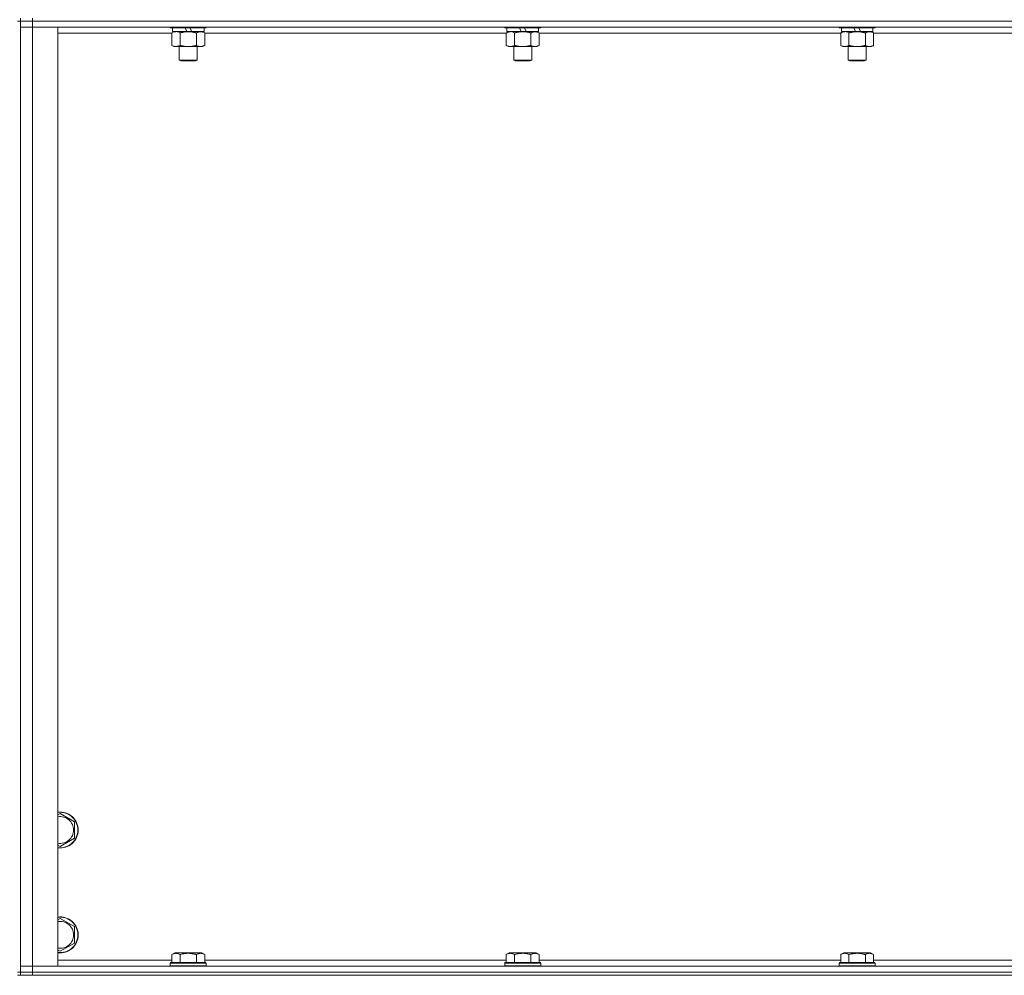
# Model space of a CAD drawing. Units: millimetres. Extents: x 0 to 21853, y -7 to 14850.
# Drawn here: x 17259 to 17917, y 10015 to 10653 of the extents above; entities that cross this region are included whole.
import ezdxf

# ---------------------------------------------------------------- set-up
doc = ezdxf.new("R2010")
doc.units = ezdxf.units.MM
doc.linetypes.add('K5LT_THIN', pattern=[0])
doc.layers.add('R', color=1, linetype='Continuous', true_color=0xff0000)
doc.layers.add('WELDING', color=7, linetype='Continuous', true_color=0xffffff)

msp = doc.modelspace()

# ---------------------------------------------------------------- linework, layer by layer
at = {"layer": 'R', "color": 7, "linetype": 'K5LT_THIN', "lineweight": 18}
for p, q in [((17259.99, 10651.79), (17257.99, 10651.79)), ((17259.99, 10653.79), (17259.99, 10651.79)), ((17259.99, 10016.79), (17259.99, 10651.79)), ((17267.99, 10651.79), (17259.99, 10651.79)), ((17259.99, 10651.79), (17267.99, 10651.79)), ((17267.99, 10653.79), (17267.99, 10651.79)), ((18591.99, 10651.79), (17267.99, 10651.79)), ((18591.99, 10651.79), (17267.99, 10651.79)), ((17267.99, 10651.79), (17267.99, 10647.79)), ((17259.99, 10647.79), (17267.99, 10647.79)), ((17267.99, 10647.79), (17259.99, 10647.79)), ((17267.99, 10647.79), (17284.99, 10647.79)), ((18591.99, 10647.79), (17267.99, 10647.79)), ((17267.99, 10647.79), (17267.99, 10020.79)), ((17284.99, 10647.79), (17284.99, 10020.79)), ((17359.99, 10647.79), (17359.99, 10647.59)), ((17383.99, 10647.59), (17359.99, 10647.59)), ((17359.99, 10647.59), (17360.16, 10647.29)), ((17383.81, 10647.29), (17360.16, 10647.29)), ((17361.49, 10647.29), (17361.49, 10644.79)), ((17370.97, 10644.79), (17369.81, 10647.29)), ((17374.29, 10644.79), (17373.12, 10647.29)), ((17382.49, 10647.29), (17382.49, 10644.79)), ((17383.99, 10647.59), (17383.81, 10647.29)), ((17383.99, 10647.79), (17383.99, 10647.59)), ((17583.19, 10647.79), (17583.19, 10647.59)), ((17607.19, 10647.59), (17583.19, 10647.59)), ((17583.19, 10647.59), (17583.36, 10647.29)), ((17607.01, 10647.29), (17583.36, 10647.29)), ((17584.69, 10647.29), (17584.69, 10644.79)), ((17594.17, 10644.79), (17593.01, 10647.29)), ((17597.49, 10644.79), (17596.32, 10647.29)), ((17605.69, 10647.29), (17605.69, 10644.79)), ((17607.19, 10647.59), (17607.01, 10647.29)), ((17607.19, 10647.79), (17607.19, 10647.59)), ((17806.39, 10647.79), (17806.39, 10647.59)), ((17830.39, 10647.59), (17806.39, 10647.59)), ((17806.39, 10647.59), (17806.56, 10647.29)), ((17830.21, 10647.29), (17806.56, 10647.29)), ((17807.89, 10647.29), (17807.89, 10644.79)), ((17817.37, 10644.79), (17816.21, 10647.29)), ((17820.69, 10644.79), (17819.52, 10647.29)), ((17828.89, 10647.29), (17828.89, 10644.79)), ((17830.39, 10647.59), (17830.21, 10647.29)), ((17830.39, 10647.79), (17830.39, 10647.59)), ((17361.02, 10643.79), (17284.99, 10643.79)), ((17361.02, 10643.94), (17362.49, 10644.79)), ((17361.02, 10643.94), (17361.02, 10635.64)), ((17370.97, 10644.79), (17361.49, 10644.79)), ((17366.5, 10643.94), (17366.5, 10635.64)), ((17370.97, 10644.79), (17371.99, 10644.79)), ((17371.99, 10644.79), (17374.29, 10644.79)), ((17382.49, 10644.79), (17374.29, 10644.79)), ((17377.47, 10643.94), (17377.47, 10635.64)), ((17382.96, 10643.94), (17381.49, 10644.79)), ((17382.96, 10643.94), (17382.96, 10635.64)), ((17584.22, 10643.79), (17382.96, 10643.79)), ((17584.22, 10643.94), (17585.69, 10644.79)), ((17584.22, 10643.94), (17584.22, 10635.64)), ((17594.17, 10644.79), (17584.69, 10644.79)), ((17589.7, 10643.94), (17589.7, 10635.64)), ((17594.17, 10644.79), (17595.19, 10644.79)), ((17595.19, 10644.79), (17597.49, 10644.79)), ((17605.69, 10644.79), (17597.49, 10644.79)), ((17600.67, 10643.94), (17600.67, 10635.64)), ((17606.16, 10643.94), (17604.69, 10644.79)), ((17606.16, 10643.94), (17606.16, 10635.64)), ((17807.42, 10643.79), (17606.16, 10643.79)), ((17807.42, 10643.94), (17808.89, 10644.79)), ((17807.42, 10643.94), (17807.42, 10635.64)), ((17817.37, 10644.79), (17807.89, 10644.79)), ((17812.9, 10643.94), (17812.9, 10635.64)), ((17817.37, 10644.79), (17818.39, 10644.79)), ((17818.39, 10644.79), (17820.69, 10644.79)), ((17828.89, 10644.79), (17820.69, 10644.79)), ((17823.87, 10643.94), (17823.87, 10635.64)), ((17829.36, 10643.94), (17827.89, 10644.79)), ((17829.36, 10643.94), (17829.36, 10635.64)), ((18030.62, 10643.79), (17829.36, 10643.79)), ((17361.02, 10635.64), (17362.49, 10634.79)), ((17371.99, 10634.79), (17362.49, 10634.79)), ((17365.99, 10634.79), (17365.99, 10625.86)), ((17381.49, 10634.79), (17371.99, 10634.79)), ((17377.99, 10634.79), (17377.99, 10625.86)), ((17382.96, 10635.64), (17381.49, 10634.79)), ((17584.22, 10635.64), (17585.69, 10634.79)), ((17595.19, 10634.79), (17585.69, 10634.79)), ((17589.19, 10634.79), (17589.19, 10625.86)), ((17604.69, 10634.79), (17595.19, 10634.79)), ((17601.19, 10634.79), (17601.19, 10625.86)), ((17606.16, 10635.64), (17604.69, 10634.79)), ((17807.42, 10635.64), (17808.89, 10634.79)), ((17818.39, 10634.79), (17808.89, 10634.79)), ((17812.39, 10634.79), (17812.39, 10625.86)), ((17827.89, 10634.79), (17818.39, 10634.79)), ((17824.39, 10634.79), (17824.39, 10625.86)), ((17829.36, 10635.64), (17827.89, 10634.79)), ((17377.99, 10625.86), (17365.99, 10625.86)), ((17365.99, 10625.86), (17366.99, 10625.29)), ((17376.99, 10625.29), (17366.99, 10625.29)), ((17377.99, 10625.86), (17376.99, 10625.29)), ((17601.19, 10625.86), (17589.19, 10625.86)), ((17589.19, 10625.86), (17590.19, 10625.29)), ((17600.19, 10625.29), (17590.19, 10625.29)), ((17601.19, 10625.86), (17600.19, 10625.29)), ((17824.39, 10625.86), (17812.39, 10625.86)), ((17812.39, 10625.86), (17813.39, 10625.29)), ((17823.39, 10625.29), (17813.39, 10625.29)), ((17824.39, 10625.86), (17823.39, 10625.29)), ((17284.99, 10121.89), (17286.49, 10122.76)), ((17286.49, 10122.76), (17295.99, 10117.27)), ((17295.99, 10117.27), (17295.99, 10111.79)), ((17295.99, 10106.3), (17286.49, 10100.82)), ((17295.99, 10111.79), (17295.99, 10106.3)), ((17286.49, 10100.82), (17284.99, 10101.68)), ((17284.99, 10051.89), (17286.49, 10052.76)), ((17286.49, 10052.76), (17295.99, 10047.27)), ((17295.99, 10047.27), (17295.99, 10041.79)), ((17295.99, 10041.79), (17295.99, 10036.3)), ((17295.99, 10036.3), (17286.49, 10030.82)), ((17286.49, 10030.82), (17284.99, 10031.68)), ((17361.02, 10028.63), (17363.01, 10029.79)), ((17361.02, 10028.63), (17361.02, 10023.29)), ((17371.99, 10029.79), (17363.01, 10029.79)), ((17366.5, 10028.63), (17366.5, 10023.29)), ((17380.96, 10029.79), (17371.99, 10029.79)), ((17377.47, 10028.63), (17377.47, 10023.29)), ((17382.96, 10028.63), (17380.96, 10029.79)), ((17382.96, 10028.63), (17382.96, 10023.29)), ((17584.22, 10028.63), (17586.21, 10029.79)), ((17584.22, 10028.63), (17584.22, 10023.29)), ((17595.19, 10029.79), (17586.21, 10029.79)), ((17589.7, 10028.63), (17589.7, 10023.29)), ((17604.16, 10029.79), (17595.19, 10029.79)), ((17600.67, 10028.63), (17600.67, 10023.29)), ((17606.16, 10028.63), (17604.16, 10029.79)), ((17606.16, 10028.63), (17606.16, 10023.29)), ((17807.42, 10028.63), (17809.41, 10029.79)), ((17807.42, 10028.63), (17807.42, 10023.29)), ((17818.39, 10029.79), (17809.41, 10029.79)), ((17812.9, 10028.63), (17812.9, 10023.29)), ((17827.36, 10029.79), (17818.39, 10029.79)), ((17823.87, 10028.63), (17823.87, 10023.29)), ((17829.36, 10028.63), (17827.36, 10029.79)), ((17829.36, 10028.63), (17829.36, 10023.29)), ((17267.99, 10020.79), (17259.99, 10020.79)), ((17259.99, 10020.79), (17267.99, 10020.79)), ((17284.99, 10020.79), (17267.99, 10020.79)), ((17267.99, 10020.79), (18591.99, 10020.79)), ((17267.99, 10016.79), (17267.99, 10020.79)), ((17284.99, 10024.79), (17361.02, 10024.79)), ((17359.99, 10022.99), (17360.16, 10023.29)), ((17359.99, 10022.99), (17359.99, 10021.09)), ((17371.99, 10022.99), (17359.99, 10022.99)), ((17359.99, 10021.09), (17360.16, 10020.79)), ((17371.99, 10021.09), (17359.99, 10021.09)), ((17371.99, 10023.29), (17360.16, 10023.29)), ((17383.81, 10023.29), (17371.99, 10023.29)), ((17383.99, 10022.99), (17371.99, 10022.99)), ((17383.99, 10021.09), (17371.99, 10021.09)), ((17382.96, 10024.79), (17584.22, 10024.79)), ((17383.99, 10022.99), (17383.81, 10023.29)), ((17383.99, 10021.09), (17383.81, 10020.79)), ((17383.99, 10022.99), (17383.99, 10021.09)), ((17583.19, 10022.99), (17583.36, 10023.29)), ((17583.19, 10022.99), (17583.19, 10021.09)), ((17595.19, 10022.99), (17583.19, 10022.99)), ((17583.19, 10021.09), (17583.36, 10020.79)), ((17595.19, 10021.09), (17583.19, 10021.09)), ((17595.19, 10023.29), (17583.36, 10023.29)), ((17607.01, 10023.29), (17595.19, 10023.29)), ((17607.19, 10022.99), (17595.19, 10022.99)), ((17607.19, 10021.09), (17595.19, 10021.09)), ((17606.16, 10024.79), (17807.42, 10024.79)), ((17607.19, 10022.99), (17607.01, 10023.29)), ((17607.19, 10021.09), (17607.01, 10020.79)), ((17607.19, 10022.99), (17607.19, 10021.09)), ((17806.39, 10022.99), (17806.56, 10023.29)), ((17806.39, 10022.99), (17806.39, 10021.09)), ((17818.39, 10022.99), (17806.39, 10022.99)), ((17806.39, 10021.09), (17806.56, 10020.79)), ((17818.39, 10021.09), (17806.39, 10021.09)), ((17818.39, 10023.29), (17806.56, 10023.29)), ((17830.21, 10023.29), (17818.39, 10023.29)), ((17830.39, 10022.99), (17818.39, 10022.99)), ((17830.39, 10021.09), (17818.39, 10021.09)), ((17829.36, 10024.79), (18030.62, 10024.79)), ((17830.39, 10022.99), (17830.21, 10023.29)), ((17830.39, 10021.09), (17830.21, 10020.79)), ((17830.39, 10022.99), (17830.39, 10021.09)), ((17259.99, 10016.79), (17257.99, 10016.79)), ((17257.99, 10014.79), (17259.99, 10014.79)), ((17259.99, 10016.79), (17259.99, 10014.79)), ((17259.99, 10016.79), (17267.99, 10016.79)), ((17267.99, 10016.79), (17259.99, 10016.79)), ((17267.99, 10014.79), (17259.99, 10014.79)), ((18591.99, 10016.79), (17267.99, 10016.79)), ((17267.99, 10016.79), (18591.99, 10016.79)), ((17267.99, 10016.79), (17267.99, 10014.79)), ((18591.99, 10014.79), (17267.99, 10014.79))]:
    msp.add_line(p, q, dxfattribs=at)
for centre, radius, start, end in [((17286.49, 10111.79), 12, 0, 97.18076), ((17286.49, 10111.79), 11.83, 0, 97.28649), ((17286.49, 10111.79), 8.97, 0, 99.62375), ((17286.49, 10111.79), 8.97, 260.37625, 0), ((17286.49, 10111.79), 11.83, 262.71351, 0), ((17286.49, 10111.79), 12, 262.81924, 0), ((17286.49, 10041.79), 12, 0, 97.18076), ((17286.49, 10041.79), 11.83, 0, 97.28649), ((17286.49, 10041.79), 8.97, 0, 99.62375), ((17286.49, 10041.79), 11.83, 262.71351, 0), ((17286.49, 10041.79), 12, 262.81924, 0), ((17286.49, 10041.79), 8.97, 260.37625, 0)]:
    msp.add_arc(centre, radius, start, end, dxfattribs=at)
at = {"layer": 'WELDING', "color": 7, "linetype": 'K5LT_THIN', "lineweight": 18}
for p, q in [((17361.55, 10644.22), (17361.02, 10643.94)), ((17362.46, 10644.59), (17361.55, 10644.22)), ((17363.38, 10644.77), (17362.46, 10644.59)), ((17363.76, 10644.79), (17363.38, 10644.77)), ((17364.69, 10644.68), (17363.76, 10644.79)), ((17365.6, 10644.39), (17364.69, 10644.68)), ((17366.5, 10643.94), (17365.6, 10644.39)), ((17587.89, 10644.68), (17586.96, 10644.79)), ((17588.8, 10644.39), (17587.89, 10644.68)), ((17589.7, 10643.94), (17588.8, 10644.39)), ((17811.09, 10644.68), (17810.16, 10644.79)), ((17812, 10644.39), (17811.09, 10644.68)), ((17812.9, 10643.94), (17812, 10644.39))]:
    msp.add_line(p, q, dxfattribs=at)
for points, knots in [([(17371.99, 10644.79), (17371.93, 10644.79), (17371.81, 10644.79), (17371.63, 10644.78), (17371.45, 10644.78), (17371.28, 10644.77), (17371.1, 10644.76), (17370.87, 10644.75), (17370.45, 10644.72), (17369.98, 10644.67), (17369.51, 10644.61), (17369.15, 10644.55), (17368.8, 10644.49), (17368.44, 10644.42), (17368.08, 10644.34), (17367.74, 10644.26), (17367.41, 10644.19), (17367.11, 10644.11), (17366.8, 10644.03), (17366.6, 10643.97), (17366.5, 10643.94)], [0, 0, 0, 0, 0.13683, 0.27366, 0.41049, 0.54732, 0.68415, 0.820981, 1.094641, 1.641961, 1.915621, 2.189281, 2.472595, 2.755908, 3.039221, 3.322535, 3.565256, 3.807977, 4.050698, 4.293419, 4.293419, 4.293419, 4.293419]), ([(17377.47, 10643.94), (17377.37, 10643.97), (17377.1, 10644.04), (17376.76, 10644.14), (17376.44, 10644.22), (17376.12, 10644.29), (17375.76, 10644.37), (17375.41, 10644.44), (17375.16, 10644.49), (17374.93, 10644.53), (17374.66, 10644.58), (17374.23, 10644.64), (17373.76, 10644.7), (17373.26, 10644.74), (17372.91, 10644.76), (17372.63, 10644.78), (17372.41, 10644.78), (17372.2, 10644.79), (17372.06, 10644.79), (17371.99, 10644.79)], [0, 0, 0, 0, 0.253231, 0.633077, 0.823001, 1.012924, 1.39277, 1.683866, 1.829413, 1.974961, 2.22598, 2.476999, 2.979038, 3.307633, 3.636228, 3.800526, 3.964824, 4.129121, 4.293419, 4.293419, 4.293419, 4.293419]), ([(17380.21, 10644.79), (17380.09, 10644.79), (17379.84, 10644.78), (17379.47, 10644.73), (17379.1, 10644.64), (17378.64, 10644.5), (17378.1, 10644.28), (17377.68, 10644.06), (17377.47, 10643.94)], [0, 0, 0, 0, 1.192024, 2.404251, 3.60809, 4.765234, 6.955738, 9, 9, 9, 9]), ([(17382.96, 10643.94), (17382.67, 10644.1), (17382.23, 10644.33), (17381.67, 10644.54), (17381.29, 10644.65), (17380.93, 10644.73), (17380.57, 10644.78), (17380.33, 10644.79), (17380.21, 10644.79)], [0, 0, 0, 0, 2.905563, 4.375924, 5.511195, 6.679161, 7.850161, 9, 9, 9, 9]), ([(17586.96, 10644.79), (17586.84, 10644.79), (17586.59, 10644.78), (17586.22, 10644.73), (17585.85, 10644.64), (17585.39, 10644.5), (17584.84, 10644.28), (17584.42, 10644.06), (17584.22, 10643.94)], [0, 0, 0, 0, 1.192024, 2.404251, 3.60809, 4.765234, 6.955738, 9, 9, 9, 9]), ([(17595.19, 10644.79), (17595.13, 10644.79), (17595.01, 10644.79), (17594.83, 10644.78), (17594.65, 10644.78), (17594.48, 10644.77), (17594.3, 10644.76), (17594.07, 10644.75), (17593.65, 10644.72), (17593.18, 10644.67), (17592.71, 10644.61), (17592.35, 10644.55), (17592, 10644.49), (17591.64, 10644.42), (17591.28, 10644.34), (17590.94, 10644.26), (17590.61, 10644.19), (17590.31, 10644.11), (17590, 10644.03), (17589.8, 10643.97), (17589.7, 10643.94)], [0, 0, 0, 0, 0.13683, 0.27366, 0.41049, 0.54732, 0.68415, 0.820981, 1.094641, 1.641961, 1.915621, 2.189281, 2.472595, 2.755908, 3.039221, 3.322535, 3.565256, 3.807977, 4.050698, 4.293419, 4.293419, 4.293419, 4.293419]), ([(17600.67, 10643.94), (17600.57, 10643.97), (17600.3, 10644.04), (17599.96, 10644.14), (17599.64, 10644.22), (17599.32, 10644.29), (17598.96, 10644.37), (17598.61, 10644.44), (17598.36, 10644.49), (17598.13, 10644.53), (17597.86, 10644.58), (17597.43, 10644.64), (17596.96, 10644.7), (17596.46, 10644.74), (17596.11, 10644.76), (17595.83, 10644.78), (17595.61, 10644.78), (17595.4, 10644.79), (17595.26, 10644.79), (17595.19, 10644.79)], [0, 0, 0, 0, 0.253231, 0.633077, 0.823001, 1.012924, 1.39277, 1.683866, 1.829413, 1.974961, 2.22598, 2.476999, 2.979038, 3.307633, 3.636228, 3.800526, 3.964824, 4.129121, 4.293419, 4.293419, 4.293419, 4.293419]), ([(17603.41, 10644.79), (17603.29, 10644.79), (17603.04, 10644.78), (17602.67, 10644.73), (17602.3, 10644.64), (17601.84, 10644.5), (17601.3, 10644.28), (17600.88, 10644.06), (17600.67, 10643.94)], [0, 0, 0, 0, 1.192024, 2.404251, 3.60809, 4.765234, 6.955738, 9, 9, 9, 9]), ([(17606.16, 10643.94), (17605.87, 10644.1), (17605.43, 10644.33), (17604.87, 10644.54), (17604.49, 10644.65), (17604.13, 10644.73), (17603.77, 10644.78), (17603.53, 10644.79), (17603.41, 10644.79)], [0, 0, 0, 0, 2.905563, 4.375924, 5.511195, 6.679161, 7.850161, 9, 9, 9, 9]), ([(17810.16, 10644.79), (17810.04, 10644.79), (17809.79, 10644.78), (17809.42, 10644.73), (17809.05, 10644.64), (17808.59, 10644.5), (17808.04, 10644.28), (17807.62, 10644.06), (17807.42, 10643.94)], [0, 0, 0, 0, 1.192024, 2.404251, 3.60809, 4.765234, 6.955738, 9, 9, 9, 9]), ([(17818.39, 10644.79), (17818.33, 10644.79), (17818.21, 10644.79), (17818.03, 10644.78), (17817.85, 10644.78), (17817.68, 10644.77), (17817.5, 10644.76), (17817.27, 10644.75), (17816.85, 10644.72), (17816.38, 10644.67), (17815.91, 10644.61), (17815.55, 10644.55), (17815.2, 10644.49), (17814.84, 10644.42), (17814.48, 10644.34), (17814.14, 10644.26), (17813.81, 10644.19), (17813.51, 10644.11), (17813.2, 10644.03), (17813, 10643.97), (17812.9, 10643.94)], [0, 0, 0, 0, 0.13683, 0.27366, 0.41049, 0.54732, 0.68415, 0.820981, 1.094641, 1.641961, 1.915621, 2.189281, 2.472595, 2.755908, 3.039221, 3.322535, 3.565256, 3.807977, 4.050698, 4.293419, 4.293419, 4.293419, 4.293419]), ([(17823.87, 10643.94), (17823.77, 10643.97), (17823.5, 10644.04), (17823.16, 10644.14), (17822.84, 10644.22), (17822.52, 10644.29), (17822.16, 10644.37), (17821.81, 10644.44), (17821.56, 10644.49), (17821.33, 10644.53), (17821.06, 10644.58), (17820.63, 10644.64), (17820.16, 10644.7), (17819.66, 10644.74), (17819.31, 10644.76), (17819.03, 10644.78), (17818.81, 10644.78), (17818.6, 10644.79), (17818.46, 10644.79), (17818.39, 10644.79)], [0, 0, 0, 0, 0.253231, 0.633077, 0.823001, 1.012924, 1.39277, 1.683866, 1.829413, 1.974961, 2.22598, 2.476999, 2.979038, 3.307633, 3.636228, 3.800526, 3.964824, 4.129121, 4.293419, 4.293419, 4.293419, 4.293419]), ([(17826.61, 10644.79), (17826.49, 10644.79), (17826.24, 10644.78), (17825.87, 10644.73), (17825.5, 10644.64), (17825.04, 10644.5), (17824.5, 10644.28), (17824.08, 10644.06), (17823.87, 10643.94)], [0, 0, 0, 0, 1.192024, 2.404251, 3.60809, 4.765234, 6.955738, 9, 9, 9, 9]), ([(17829.36, 10643.94), (17829.07, 10644.1), (17828.63, 10644.33), (17828.07, 10644.54), (17827.69, 10644.65), (17827.33, 10644.73), (17826.97, 10644.78), (17826.73, 10644.79), (17826.61, 10644.79)], [0, 0, 0, 0, 2.905563, 4.375924, 5.511195, 6.679161, 7.850161, 9, 9, 9, 9]), ([(17361.02, 10635.64), (17361.34, 10635.45), (17361.81, 10635.21), (17362.39, 10635.01), (17362.73, 10634.91), (17363.03, 10634.85), (17363.37, 10634.8), (17363.73, 10634.78), (17364.08, 10634.8), (17364.39, 10634.83), (17364.73, 10634.9), (17365.17, 10635.02), (17365.78, 10635.25), (17366.25, 10635.49), (17366.5, 10635.64)], [0, 0, 0, 0, 2.72415, 3.912285, 4.716446, 5.530362, 6.353984, 7.500189, 8.40607, 9.211142, 9.998759, 11.128707, 12.847273, 15, 15, 15, 15]), ([(17366.5, 10635.64), (17366.56, 10635.62), (17366.69, 10635.58), (17366.87, 10635.53), (17367.05, 10635.48), (17367.3, 10635.42), (17367.61, 10635.34), (17367.95, 10635.26), (17368.26, 10635.19), (17368.53, 10635.14), (17368.76, 10635.09), (17368.95, 10635.06), (17369.16, 10635.02), (17369.45, 10634.98), (17369.81, 10634.93), (17370.17, 10634.89), (17370.66, 10634.84), (17371.15, 10634.81), (17371.63, 10634.79), (17371.87, 10634.79), (17371.99, 10634.79)], [0, 0, 0, 0, 0.14736, 0.294719, 0.442079, 0.589439, 0.884158, 1.178877, 1.396237, 1.613598, 1.830958, 1.939638, 2.048318, 2.328827, 2.609337, 2.889846, 3.170356, 3.731374, 4.011884, 4.292393, 4.292393, 4.292393, 4.292393]), ([(17371.99, 10634.79), (17372.17, 10634.79), (17372.53, 10634.79), (17373.09, 10634.82), (17373.64, 10634.87), (17374.13, 10634.92), (17374.49, 10634.97), (17374.72, 10635.01), (17374.89, 10635.04), (17375.06, 10635.07), (17375.23, 10635.1), (17375.41, 10635.13), (17375.6, 10635.17), (17375.82, 10635.22), (17376.13, 10635.29), (17376.45, 10635.36), (17376.77, 10635.44), (17377, 10635.5), (17377.24, 10635.57), (17377.39, 10635.61), (17377.47, 10635.64)], [0, 0, 0, 0, 0.426692, 0.853385, 1.280077, 1.70677, 1.976977, 2.112081, 2.247185, 2.382289, 2.517392, 2.652496, 2.7876, 2.975699, 3.163798, 3.539996, 3.728096, 3.916195, 4.104294, 4.292393, 4.292393, 4.292393, 4.292393]), ([(17377.47, 10635.64), (17377.8, 10635.45), (17378.27, 10635.21), (17378.84, 10635.01), (17379.18, 10634.91), (17379.49, 10634.85), (17379.83, 10634.8), (17380.18, 10634.78), (17380.54, 10634.8), (17380.85, 10634.83), (17381.18, 10634.9), (17381.63, 10635.02), (17382.24, 10635.25), (17382.7, 10635.49), (17382.96, 10635.64)], [0, 0, 0, 0, 2.72415, 3.912285, 4.716446, 5.530362, 6.353984, 7.500189, 8.40607, 9.211142, 9.998759, 11.128707, 12.847273, 15, 15, 15, 15]), ([(17584.22, 10635.64), (17584.54, 10635.45), (17585.01, 10635.21), (17585.59, 10635.01), (17585.93, 10634.91), (17586.23, 10634.85), (17586.57, 10634.8), (17586.93, 10634.78), (17587.28, 10634.8), (17587.59, 10634.83), (17587.93, 10634.9), (17588.37, 10635.02), (17588.98, 10635.25), (17589.45, 10635.49), (17589.7, 10635.64)], [0, 0, 0, 0, 2.72415, 3.912285, 4.716446, 5.530362, 6.353984, 7.500189, 8.40607, 9.211142, 9.998759, 11.128707, 12.847273, 15, 15, 15, 15]), ([(17589.7, 10635.64), (17589.76, 10635.62), (17589.89, 10635.58), (17590.07, 10635.53), (17590.25, 10635.48), (17590.5, 10635.42), (17590.81, 10635.34), (17591.15, 10635.26), (17591.46, 10635.19), (17591.73, 10635.14), (17591.96, 10635.09), (17592.15, 10635.06), (17592.36, 10635.02), (17592.65, 10634.98), (17593.01, 10634.93), (17593.37, 10634.89), (17593.86, 10634.84), (17594.35, 10634.81), (17594.83, 10634.79), (17595.07, 10634.79), (17595.19, 10634.79)], [0, 0, 0, 0, 0.14736, 0.294719, 0.442079, 0.589439, 0.884158, 1.178877, 1.396237, 1.613598, 1.830958, 1.939638, 2.048318, 2.328827, 2.609337, 2.889846, 3.170356, 3.731374, 4.011884, 4.292393, 4.292393, 4.292393, 4.292393]), ([(17595.19, 10634.79), (17595.37, 10634.79), (17595.73, 10634.79), (17596.29, 10634.82), (17596.84, 10634.87), (17597.33, 10634.92), (17597.69, 10634.97), (17597.92, 10635.01), (17598.09, 10635.04), (17598.26, 10635.07), (17598.43, 10635.1), (17598.61, 10635.13), (17598.8, 10635.17), (17599.02, 10635.22), (17599.33, 10635.29), (17599.65, 10635.36), (17599.97, 10635.44), (17600.2, 10635.5), (17600.44, 10635.57), (17600.59, 10635.61), (17600.67, 10635.64)], [0, 0, 0, 0, 0.426692, 0.853385, 1.280077, 1.70677, 1.976977, 2.112081, 2.247185, 2.382289, 2.517392, 2.652496, 2.7876, 2.975699, 3.163798, 3.539996, 3.728096, 3.916195, 4.104294, 4.292393, 4.292393, 4.292393, 4.292393]), ([(17600.67, 10635.64), (17601, 10635.45), (17601.47, 10635.21), (17602.04, 10635.01), (17602.38, 10634.91), (17602.69, 10634.85), (17603.03, 10634.8), (17603.38, 10634.78), (17603.74, 10634.8), (17604.05, 10634.83), (17604.38, 10634.9), (17604.83, 10635.02), (17605.44, 10635.25), (17605.9, 10635.49), (17606.16, 10635.64)], [0, 0, 0, 0, 2.72415, 3.912285, 4.716446, 5.530362, 6.353984, 7.500189, 8.40607, 9.211142, 9.998759, 11.128707, 12.847273, 15, 15, 15, 15]), ([(17807.42, 10635.64), (17807.74, 10635.45), (17808.21, 10635.21), (17808.79, 10635.01), (17809.13, 10634.91), (17809.43, 10634.85), (17809.77, 10634.8), (17810.13, 10634.78), (17810.48, 10634.8), (17810.79, 10634.83), (17811.13, 10634.9), (17811.57, 10635.02), (17812.18, 10635.25), (17812.65, 10635.49), (17812.9, 10635.64)], [0, 0, 0, 0, 2.72415, 3.912285, 4.716446, 5.530362, 6.353984, 7.500189, 8.40607, 9.211142, 9.998759, 11.128707, 12.847273, 15, 15, 15, 15]), ([(17812.9, 10635.64), (17812.96, 10635.62), (17813.09, 10635.58), (17813.27, 10635.53), (17813.45, 10635.48), (17813.7, 10635.42), (17814.01, 10635.34), (17814.35, 10635.26), (17814.66, 10635.19), (17814.93, 10635.14), (17815.16, 10635.09), (17815.35, 10635.06), (17815.56, 10635.02), (17815.85, 10634.98), (17816.21, 10634.93), (17816.57, 10634.89), (17817.06, 10634.84), (17817.55, 10634.81), (17818.03, 10634.79), (17818.27, 10634.79), (17818.39, 10634.79)], [0, 0, 0, 0, 0.14736, 0.294719, 0.442079, 0.589439, 0.884158, 1.178877, 1.396237, 1.613598, 1.830958, 1.939638, 2.048318, 2.328827, 2.609337, 2.889846, 3.170356, 3.731374, 4.011884, 4.292393, 4.292393, 4.292393, 4.292393]), ([(17818.39, 10634.79), (17818.57, 10634.79), (17818.93, 10634.79), (17819.49, 10634.82), (17820.04, 10634.87), (17820.53, 10634.92), (17820.89, 10634.97), (17821.12, 10635.01), (17821.29, 10635.04), (17821.46, 10635.07), (17821.63, 10635.1), (17821.81, 10635.13), (17822, 10635.17), (17822.22, 10635.22), (17822.53, 10635.29), (17822.85, 10635.36), (17823.17, 10635.44), (17823.4, 10635.5), (17823.64, 10635.57), (17823.79, 10635.61), (17823.87, 10635.64)], [0, 0, 0, 0, 0.426692, 0.853385, 1.280077, 1.70677, 1.976977, 2.112081, 2.247185, 2.382289, 2.517392, 2.652496, 2.7876, 2.975699, 3.163798, 3.539996, 3.728096, 3.916195, 4.104294, 4.292393, 4.292393, 4.292393, 4.292393]), ([(17823.87, 10635.64), (17824.2, 10635.45), (17824.67, 10635.21), (17825.24, 10635.01), (17825.58, 10634.91), (17825.89, 10634.85), (17826.23, 10634.8), (17826.58, 10634.78), (17826.94, 10634.8), (17827.25, 10634.83), (17827.58, 10634.9), (17828.03, 10635.02), (17828.64, 10635.25), (17829.1, 10635.49), (17829.36, 10635.64)], [0, 0, 0, 0, 2.72415, 3.912285, 4.716446, 5.530362, 6.353984, 7.500189, 8.40607, 9.211142, 9.998759, 11.128707, 12.847273, 15, 15, 15, 15]), ([(17366.5, 10028.63), (17366.18, 10028.82), (17365.78, 10029.02), (17365.28, 10029.21), (17365.02, 10029.3), (17364.75, 10029.37), (17364.46, 10029.43), (17364.14, 10029.47), (17363.78, 10029.49), (17363.43, 10029.47), (17363.11, 10029.44), (17362.76, 10029.37), (17362.32, 10029.25), (17361.72, 10029.02), (17361.28, 10028.78), (17361.02, 10028.63)], [0, 0, 0, 0, 2.912728, 3.529104, 4.366059, 5.20805, 5.90491, 6.841792, 7.999747, 8.992853, 9.878966, 10.753647, 12.031595, 13.665019, 16, 16, 16, 16]), ([(17371.99, 10029.48), (17371.7, 10029.48), (17371.13, 10029.47), (17370.28, 10029.4), (17369.43, 10029.29), (17368.46, 10029.13), (17367.49, 10028.91), (17366.79, 10028.72), (17366.5, 10028.63)], [0, 0, 0, 0, 3.829997, 7.659995, 11.489992, 15.319989, 20.90052, 24.973438, 24.973438, 24.973438, 24.973438]), ([(17377.47, 10028.63), (17377.38, 10028.66), (17377.15, 10028.73), (17376.66, 10028.86), (17375.89, 10029.04), (17375.03, 10029.22), (17374.17, 10029.34), (17373.45, 10029.42), (17372.72, 10029.47), (17372.23, 10029.48), (17371.99, 10029.48)], [0, 0, 0, 0, 1.235584, 3.294892, 6.795714, 11.875088, 15.149676, 18.424263, 21.698851, 24.973438, 24.973438, 24.973438, 24.973438]), ([(17382.96, 10028.63), (17382.63, 10028.82), (17382.23, 10029.02), (17381.74, 10029.21), (17381.47, 10029.3), (17381.2, 10029.37), (17380.92, 10029.43), (17380.59, 10029.47), (17380.23, 10029.49), (17379.88, 10029.47), (17379.56, 10029.44), (17379.21, 10029.37), (17378.78, 10029.25), (17378.18, 10029.02), (17377.73, 10028.78), (17377.47, 10028.63)], [0, 0, 0, 0, 2.912728, 3.529104, 4.366059, 5.20805, 5.90491, 6.841792, 7.999747, 8.992853, 9.878966, 10.753647, 12.031595, 13.665019, 16, 16, 16, 16]), ([(17589.7, 10028.63), (17589.38, 10028.82), (17588.98, 10029.02), (17588.48, 10029.21), (17588.22, 10029.3), (17587.95, 10029.37), (17587.66, 10029.43), (17587.34, 10029.47), (17586.98, 10029.49), (17586.63, 10029.47), (17586.31, 10029.44), (17585.96, 10029.37), (17585.52, 10029.25), (17584.92, 10029.02), (17584.48, 10028.78), (17584.22, 10028.63)], [0, 0, 0, 0, 2.912728, 3.529104, 4.366059, 5.20805, 5.90491, 6.841792, 7.999747, 8.992853, 9.878966, 10.753647, 12.031595, 13.665019, 16, 16, 16, 16]), ([(17595.19, 10029.48), (17594.9, 10029.48), (17594.33, 10029.47), (17593.48, 10029.4), (17592.63, 10029.29), (17591.66, 10029.13), (17590.69, 10028.91), (17589.99, 10028.72), (17589.7, 10028.63)], [0, 0, 0, 0, 3.829997, 7.659995, 11.489992, 15.319989, 20.90052, 24.973438, 24.973438, 24.973438, 24.973438]), ([(17600.67, 10028.63), (17600.58, 10028.66), (17600.35, 10028.73), (17599.86, 10028.86), (17599.09, 10029.04), (17598.23, 10029.22), (17597.37, 10029.34), (17596.65, 10029.42), (17595.92, 10029.47), (17595.43, 10029.48), (17595.19, 10029.48)], [0, 0, 0, 0, 1.235584, 3.294892, 6.795714, 11.875088, 15.149676, 18.424263, 21.698851, 24.973438, 24.973438, 24.973438, 24.973438]), ([(17606.16, 10028.63), (17605.83, 10028.82), (17605.43, 10029.02), (17604.94, 10029.21), (17604.67, 10029.3), (17604.4, 10029.37), (17604.12, 10029.43), (17603.79, 10029.47), (17603.43, 10029.49), (17603.08, 10029.47), (17602.76, 10029.44), (17602.41, 10029.37), (17601.98, 10029.25), (17601.38, 10029.02), (17600.93, 10028.78), (17600.67, 10028.63)], [0, 0, 0, 0, 2.912728, 3.529104, 4.366059, 5.20805, 5.90491, 6.841792, 7.999747, 8.992853, 9.878966, 10.753647, 12.031595, 13.665019, 16, 16, 16, 16]), ([(17812.9, 10028.63), (17812.58, 10028.82), (17812.18, 10029.02), (17811.68, 10029.21), (17811.42, 10029.3), (17811.15, 10029.37), (17810.86, 10029.43), (17810.54, 10029.47), (17810.18, 10029.49), (17809.83, 10029.47), (17809.51, 10029.44), (17809.16, 10029.37), (17808.72, 10029.25), (17808.12, 10029.02), (17807.68, 10028.78), (17807.42, 10028.63)], [0, 0, 0, 0, 2.912728, 3.529104, 4.366059, 5.20805, 5.90491, 6.841792, 7.999747, 8.992853, 9.878966, 10.753647, 12.031595, 13.665019, 16, 16, 16, 16]), ([(17818.39, 10029.48), (17818.1, 10029.48), (17817.53, 10029.47), (17816.68, 10029.4), (17815.83, 10029.29), (17814.86, 10029.13), (17813.89, 10028.91), (17813.19, 10028.72), (17812.9, 10028.63)], [0, 0, 0, 0, 3.829997, 7.659995, 11.489992, 15.319989, 20.90052, 24.973438, 24.973438, 24.973438, 24.973438]), ([(17823.87, 10028.63), (17823.78, 10028.66), (17823.55, 10028.73), (17823.06, 10028.86), (17822.29, 10029.04), (17821.43, 10029.22), (17820.57, 10029.34), (17819.85, 10029.42), (17819.12, 10029.47), (17818.63, 10029.48), (17818.39, 10029.48)], [0, 0, 0, 0, 1.235584, 3.294892, 6.795714, 11.875088, 15.149676, 18.424263, 21.698851, 24.973438, 24.973438, 24.973438, 24.973438]), ([(17829.36, 10028.63), (17829.03, 10028.82), (17828.63, 10029.02), (17828.14, 10029.21), (17827.87, 10029.3), (17827.6, 10029.37), (17827.32, 10029.43), (17826.99, 10029.47), (17826.63, 10029.49), (17826.28, 10029.47), (17825.96, 10029.44), (17825.61, 10029.37), (17825.18, 10029.25), (17824.58, 10029.02), (17824.13, 10028.78), (17823.87, 10028.63)], [0, 0, 0, 0, 2.912728, 3.529104, 4.366059, 5.20805, 5.90491, 6.841792, 7.999747, 8.992853, 9.878966, 10.753647, 12.031595, 13.665019, 16, 16, 16, 16])]:
    msp.add_open_spline(points, degree=3, knots=knots, dxfattribs=at)

doc.saveas('drawing.dxf')
